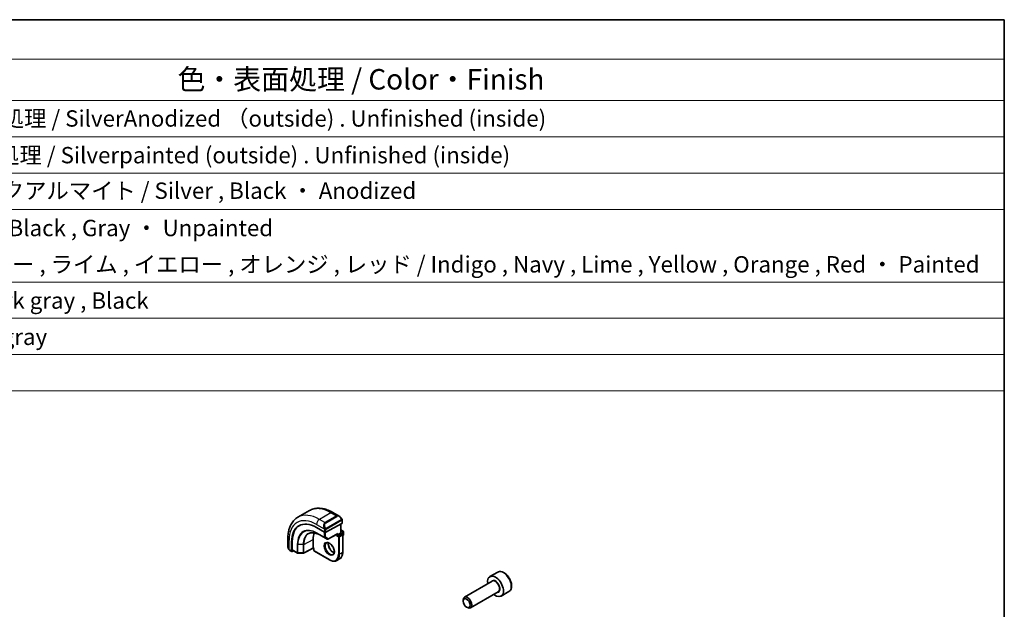
# Model space of a CAD drawing. Units: millimetres. Extents: x 29 to 4370, y 16 to 718.
# Drawn here: x 570 to 811, y 434 to 578 of the extents above; entities that cross this region are included whole.
import ezdxf

# ---------------------------------------------------------------- set-up
doc = ezdxf.new("R2010")
doc.units = ezdxf.units.MM
doc.header["$LTSCALE"] = 2
for name, color, linetype, lineweight in [('Border (ISO)', 7, 'Continuous', 35), ('Symbol (ISO)', 7, 'Continuous', 18), ('Visible (ISO)', 7, 'Continuous', 35), ('Visible Narrow (ISO)', 7, 'Continuous', 25)]:
    doc.layers.add(name, color=color, linetype=linetype, lineweight=lineweight)
doc.styles.add('Note Text (TK)', font='txt')
doc.styles.add('Note Text (TK2)', font='txt')

# ---------------------------------------------------------------- blocks, each defined once
blk = doc.blocks.new('図面枠 tk図枠')
at = {"layer": 'Border (ISO)'}
for p, q in [((14.5, 289), (405.5, 289)), ((405.5, 289), (405.5, 8))]:
    blk.add_line(p, q, dxfattribs=at)
blk = doc.blocks.new('構成内容 _ Components')
at = {"layer": 'Symbol (ISO)'}
for p, q in [((405.5, 289), (96.24, 289)), ((405.5, 289), (405.5, 284.16)), ((405.5, 284.16), (96.24, 284.16)), ((405.5, 284.16), (405.5, 279.12)), ((405.5, 279.12), (96.24, 279.12)), ((405.5, 279.12), (405.5, 243.66)), ((405.5, 274.69), (96.24, 274.69)), ((405.5, 270.25), (96.24, 270.25)), ((405.5, 265.82), (96.24, 265.82)), ((405.5, 256.95), (96.24, 256.95)), ((405.5, 252.52), (96.24, 252.52)), ((405.5, 248.09), (96.24, 248.09)), ((405.5, 243.66), (96.24, 243.66))]:
    blk.add_line(p, q, dxfattribs=at)
at = {"layer": 'Symbol (ISO)', "color": 7, "attachment_point": 7}
for s, insert, char_height, style in [('色・表面処理 / Color・Finish', (304.44, 279.69), 2.5, 'Note Text (TK)'), ('シルバーアルマイト , 裏面無処理 / SilverAnodized （outside) . Unfinished (inside)', (248.24, 275.31), 2, 'Note Text (TK2)'), ('シルバー . 表面塗装 - 内面無処理 / Silverpainted (outside) . Unfinished (inside)', (248.24, 270.83), 2, 'Note Text (TK2)'), ('シルバーアルマイト , ブラックアルマイト / Silver , Black ・ Anodized', (248.24, 266.49), 2, 'Note Text (TK2)'), ('塗装無 ： ブラック , グレー / Black , Gray ・ Unpainted', (248.28, 261.93), 2, 'Note Text (TK2)'), ('塗装付 ： インディゴ , ネイビー , ライム , イエロー , オレンジ , レッド / Indigo , Navy , Lime , Yellow , Orange , Red ・ Painted', (248.28, 257.49), 2, 'Note Text (TK2)'), ('ダークグレー , ブラック / Dark gray , Black', (248.23, 253.07), 2, 'Note Text (TK2)'), ('メタリックグレー / Metallic gray', (248.24, 248.64), 2, 'Note Text (TK2)')]:
    blk.add_mtext(s, dxfattribs=dict(at, insert=insert, char_height=char_height, style=style))

msp = doc.modelspace()

# ---------------------------------------------------------------- linework, layer by layer
at = {"layer": 'Visible (ISO)'}
for p, q in [((641.14, 458.0611), (638.3115, 456.4281)), ((648.4113, 456.7122), (646.89, 457.5905)), ((649.1355, 454.9911), (649.1355, 455.7003)), ((642.8544, 453.9358), (644.8343, 452.7927)), ((644.592, 454.1651), (644.5921, 454.1652)), ((649.077, 454.9135), (645.1172, 452.787)), ((648.0163, 452.1113), (648.7234, 452.5196)), ((648.782, 452.5534), (648.7234, 452.5196)), ((648.782, 454.7551), (648.782, 452.5534)), ((648.782, 453.3699), (649.3891, 453.0194)), ((648.782, 452.5534), (649.177, 452.3253)), ((649.4891, 452.8461), (649.4891, 452.193)), ((635.844, 451.2132), (635.844, 449.4565)), ((636.7843, 448.145), (636.7843, 450.4312)), ((636.9306, 448.4687), (636.9306, 450.51)), ((642.0059, 448.9678), (642.0059, 451.009)), ((643.6646, 452.1033), (645.4323, 451.0827)), ((645.627, 451.0797), (647.8713, 452.285)), ((648.0163, 452.1113), (647.7335, 451.948)), ((649.277, 452.1521), (649.277, 447.9063)), ((649.277, 451.955), (649.3891, 452.0197)), ((636.3582, 448.3233), (636.8271, 448.0526)), ((637.2359, 448.2248), (636.9306, 448.0605)), ((636.9735, 448.3763), (638.2095, 447.6627)), ((642.0074, 448.8993), (639.6812, 447.6469)), ((642.2302, 448.7707), (642.0073, 448.8993)), ((642.2887, 448.8045), (642.2302, 448.7707)), ((642.2302, 448.7707), (642.2302, 448.3146)), ((642.3302, 448.1414), (646.0071, 446.0185)), ((638.3075, 447.6359), (639.5844, 447.6231)), ((648.5142, 446.2683), (647.8071, 445.86)), ((687.1528, 443.0377), (685.2436, 441.9354)), ((685.7979, 440.812), (679.0144, 436.8956)), ((687.2979, 438.214), (680.5144, 434.2975)), ((689.9028, 438.2745), (687.9936, 437.1722)), ((678.7037, 435.9585), (678.7037, 436.2089)), ((679.5475, 434.497), (679.7644, 434.3718))]:
    msp.add_line(p, q, dxfattribs=at)
for centre, start, end in [((649.2891, 452.8461), 0, 60), ((645.5323, 451.2559), 240, 298.23701), ((649.077, 452.1521), 0, 60), ((649.2891, 452.193), 300, 0), ((642.4302, 448.3146), 180, 240), ((638.3095, 447.8359), 240, 269.422611), ((639.5864, 447.823), 269.422611, 298.297482)]:
    msp.add_arc(centre, 0.2, start, end, dxfattribs=at)
for centre, major_axis, ratio, start_param, end_param in [((642.8544, 446.9265), (-4.2923, 7.4344), 0.57735027, 5.49778714, 7.06858347), ((648.3113, 455.6152), (-0.5156, 1.1685), 0.63706671, 5.57032662, 5.57038415), ((648.9355, 454.9952), (-0.2, 0.0058), 0.55686057, 2.37247081, 3.15786897), ((642.9959, 447.0082), (-4.2888, 7.4284), 0.57735027, 6.27496985, 7.06858347), ((645.9657, 448.7228), (-2.8, 4.8497), 0.57735027, 0.38492104, 0.78539816), ((646.9556, 449.2944), (-2.7, 4.6765), 0.57735027, 6.16320317, 6.16323974), ((645.9657, 448.7229), (2.8, -4.8497), 0.57735027, 2.68565142, 2.68565785), ((644.9758, 452.8686), (0.2, -0.0058), 0.55686057, 3.94326714, 5.51406346), ((647.8749, 452.5139), (-0.1427, -0.2386), 0.58733688, 0.77636152, 1.57983297), ((636.9306, 448.2238), (0.1054, 0.17), 0.59713441, 2.37490972, 3.94570604), ((637.077, 448.5475), (0.1054, 0.17), 0.59713441, 2.37490972, 3.16030788), ((642.0108, 449.1283), (-0.0034, -0.229), 0.01511093, 5.48935986, 6.27475803), ((686.6186, 439.5538), (1.375, -2.3816), 0.57735027, 5.28932033, 10.41864294), ((679.7644, 435.5966), (0.75, -1.299), 0.57735027, 5.49778714, 10.21017612)]:
    msp.add_ellipse(centre, major_axis=major_axis, ratio=ratio, start_param=start_param, end_param=end_param, dxfattribs=at)
msp.add_ellipse((679.5475, 435.4713), major_axis=(-0.5966, 1.0334), ratio=0.57735027, dxfattribs=at)
for points, knots in [([(646.89, 457.5905), (646.499, 457.8163), (646.1033, 458.0092), (645.3088, 458.3227), (644.9098, 458.4432), (644.1148, 458.6039), (643.7188, 458.644), (642.9397, 458.6355), (642.5566, 458.5865), (641.8202, 458.3939), (641.4672, 458.25), (641.14, 458.0611)], [4.71238898, 4.71238898, 4.71238898, 4.71238898, 4.869468613, 4.869468613, 5.026548246, 5.026548246, 5.183627878, 5.183627878, 5.340707511, 5.340707511, 5.497787144, 5.497787144, 5.497787144, 5.497787144]), ([(638.3115, 456.4281), (637.9843, 456.2391), (637.6832, 456.0053), (637.1481, 455.4639), (636.9142, 455.1566), (636.5172, 454.4862), (636.354, 454.1232), (636.0957, 453.3544), (636.0006, 452.9486), (635.8747, 452.1037), (635.844, 451.6646), (635.844, 451.2132)], [5.497787144, 5.497787144, 5.497787144, 5.497787144, 5.654866776, 5.654866776, 5.811946409, 5.811946409, 5.969026042, 5.969026042, 6.126105675, 6.126105675, 6.283185307, 6.283185307, 6.283185307, 6.283185307]), ([(648.4079, 456.7136), (648.5231, 456.6469), (648.6309, 456.5606), (648.8138, 456.3784), (648.8925, 456.2833), (648.9618, 456.1822)], [0, 0, 0, 0, 0.0416654017, 0.0416654017, 0.0784814549, 0.0784814549, 0.0784814549, 0.0784814549]), ([(648.9618, 456.1822), (648.9884, 456.1433), (649.0139, 456.1034), (649.0482, 456.0412), (649.0594, 456.0199), (649.0801, 455.9768), (649.089, 455.9542), (649.0969, 455.9316)], [0, 0, 0, 0, 0.014157522, 0.014157522, 0.021326162, 0.021326162, 0.0285427787, 0.0285427787, 0.0285427787, 0.0285427787]), ([(649.0969, 455.9316), (649.1056, 455.9072), (649.1129, 455.8828), (649.1246, 455.8306), (649.1285, 455.8027), (649.1337, 455.7508), (649.1355, 455.7265), (649.1355, 455.7003)], [0.0000231902, 0.0000231902, 0.0000231902, 0.0000231902, 0.0078811193, 0.0078811193, 0.0172339729, 0.0172339729, 0.0258635479, 0.0258635479, 0.0258635479, 0.0258635479]), ([(640.9765, 452.4324), (641.1144, 452.5044), (641.2626, 452.5586), (641.578, 452.6303), (641.7453, 452.6477), (642.0967, 452.6441), (642.2806, 452.6229), (642.6609, 452.5413), (642.8572, 452.4807), (643.2569, 452.3207), (643.4603, 452.2213), (643.6646, 452.1033)], [0.810093386, 0.810093386, 0.810093386, 0.810093386, 0.962233974, 0.962233974, 1.114374563, 1.114374563, 1.266515151, 1.266515151, 1.418655739, 1.418655739, 1.570796327, 1.570796327, 1.570796327, 1.570796327]), ([(645.3071, 450.1901), (645.3938, 450.2402), (645.5019, 450.2606), (645.7362, 450.2247), (645.8474, 450.187), (646.0744, 450.0661), (646.1896, 449.9853), (646.4151, 449.7858), (646.5255, 449.6668), (646.7288, 449.4017), (646.8215, 449.2553), (646.9783, 448.9513), (647.0424, 448.7936), (647.1351, 448.4854), (647.164, 448.3348), (647.1856, 448.0583), (647.1787, 447.9322), (647.1352, 447.7164), (647.0986, 447.6273), (647.0114, 447.4964), (646.9628, 447.451), (646.9071, 447.4189)], [0.78539816, 0.78539816, 0.78539816, 0.78539816, 1.21868021, 1.21868021, 1.53184924, 1.53184924, 1.83075979, 1.83075979, 2.13275528, 2.13275528, 2.43788779, 2.43788779, 2.74365848, 2.74365848, 3.04734603, 3.04734603, 3.34718891, 3.34718891, 3.64882279, 3.64882279, 3.92699082, 3.92699082, 3.92699082, 3.92699082]), ([(645.7677, 450.2089), (645.7537, 450.1447), (645.7449, 450.0738), (645.738, 449.8718), (645.7503, 449.7318), (645.8103, 449.4367), (645.8582, 449.2816), (645.9862, 448.973), (646.0666, 448.8195), (646.2515, 448.5316), (646.356, 448.3973), (646.5766, 448.1629), (646.6926, 448.0626), (646.9212, 447.9056), (647.0338, 447.8485), (647.1431, 447.8118), (647.1484, 447.81), (647.1536, 447.8084)], [6.0623685, 6.0623685, 6.0623685, 6.0623685, 6.24423822, 6.24423822, 6.54314877, 6.54314877, 6.84514426, 6.84514426, 7.15027677, 7.15027677, 7.45604746, 7.45604746, 7.75973501, 7.75973501, 8.05957789, 8.05957789, 8.07479844, 8.07479844, 8.07479844, 8.07479844]), ([(636.0278, 448.7147), (635.948, 448.8815), (635.8901, 449.0611), (635.8574, 449.2716), (635.8534, 449.3037), (635.8505, 449.3358)], [0, 0, 0, 0, 0.0555448043, 0.0555448043, 0.0655033848, 0.0655033848, 0.0655033848, 0.0655033848]), ([(636.177, 448.4726), (636.1669, 448.4844), (636.1569, 448.4967), (636.1359, 448.5245), (636.1253, 448.5406), (636.0898, 448.5959), (636.0668, 448.6364), (636.0398, 448.69), (636.0337, 448.7024), (636.0278, 448.7148)], [0.0000231439, 0.0000231439, 0.0000231439, 0.0000231439, 0.0047241318, 0.0047241318, 0.0105292962, 0.0105292962, 0.0244342281, 0.0244342281, 0.0285609698, 0.0285609698, 0.0285609698, 0.0285609698]), ([(636.3582, 448.3233), (636.3225, 448.3439), (636.2919, 448.3657), (636.2315, 448.4143), (636.2032, 448.4418), (636.177, 448.4726)], [0, 0, 0, 0, 0.0135837426, 0.0135837426, 0.025826831, 0.025826831, 0.025826831, 0.025826831]), ([(648.5142, 446.2683), (648.6137, 446.3257), (648.7053, 446.3967), (648.8689, 446.5623), (648.9409, 446.6567), (649.064, 446.8646), (649.1151, 446.978), (649.1965, 447.2203), (649.2268, 447.3492), (649.267, 447.6193), (649.277, 447.7605), (649.277, 447.9063)], [2.35619449, 2.35619449, 2.35619449, 2.35619449, 2.513274123, 2.513274123, 2.670353756, 2.670353756, 2.827433388, 2.827433388, 2.984513021, 2.984513021, 3.141592654, 3.141592654, 3.141592654, 3.141592654]), ([(647.8071, 445.86), (647.7076, 445.8026), (647.6003, 445.7588), (647.3752, 445.6999), (647.2574, 445.6847), (647.0158, 445.6821), (646.892, 445.6945), (646.6414, 445.7452), (646.5147, 445.7834), (646.2607, 445.8836), (646.1335, 445.9456), (646.0071, 446.0185)], [3.926990817, 3.926990817, 3.926990817, 3.926990817, 4.08407045, 4.08407045, 4.241150082, 4.241150082, 4.398229715, 4.398229715, 4.555309348, 4.555309348, 4.71238898, 4.71238898, 4.71238898, 4.71238898]), ([(689.9028, 438.2745), (690.0512, 438.3602), (690.1787, 438.4805), (690.3862, 438.7795), (690.4616, 438.9616), (690.5583, 439.3827), (690.5715, 439.6267), (690.5295, 440.1434), (690.4719, 440.417), (690.2939, 440.9601), (690.1739, 441.2295), (689.8843, 441.7394), (689.7151, 441.98), (689.3415, 442.4111), (689.1373, 442.6014), (688.7089, 442.9121), (688.4846, 443.0321), (688.0382, 443.1793), (687.815, 443.2088), (687.4424, 443.1655), (687.2893, 443.1165), (687.1528, 443.0377)], [3.92699082, 3.92699082, 3.92699082, 3.92699082, 4.19278519, 4.19278519, 4.48240969, 4.48240969, 4.81050461, 4.81050461, 5.14921548, 5.14921548, 5.48534867, 5.48534867, 5.81990807, 5.81990807, 6.15582351, 6.15582351, 6.49447577, 6.49447577, 6.82407541, 6.82407541, 7.06858347, 7.06858347, 7.06858347, 7.06858347])]:
    msp.add_open_spline(points, degree=3, knots=knots, dxfattribs=at)
at = {"layer": 'Visible Narrow (ISO)'}
for p, q in [((646.39, 457.541), (643.5615, 455.908)), ((646.39, 457.541), (647.7456, 456.7583)), ((644.9172, 455.1253), (643.5615, 455.908)), ((647.7456, 456.7583), (644.9172, 455.1253)), ((645.0172, 455.0198), (647.8456, 456.6528)), ((648.9124, 455.827), (645.1989, 453.683)), ((645.2404, 453.5437), (648.9538, 455.6876)), ((649.077, 455.6187), (649.077, 454.9135)), ((642.8544, 454.6833), (644.7678, 453.5786)), ((644.7636, 451.5622), (642.9959, 452.5828)), ((644.7636, 452.8335), (644.7636, 451.5622)), ((644.8343, 453.3325), (644.8343, 452.7927)), ((645.0465, 451.5622), (645.0465, 452.763)), ((645.1172, 452.787), (645.1172, 453.3325)), ((648.7234, 454.7236), (648.7234, 452.5196)), ((648.7234, 452.5196), (649.077, 452.3154)), ((648.782, 453.3022), (649.2891, 453.0094)), ((649.2891, 453.0094), (648.782, 452.7167)), ((648.9234, 452.4717), (649.4305, 452.7645)), ((649.4305, 452.7645), (649.4305, 452.1113)), ((636.1369, 448.5955), (636.1369, 450.8049)), ((636.9306, 450.51), (636.7843, 450.4312)), ((639.7228, 449.7798), (642.0059, 451.009)), ((643.0355, 452.4923), (644.8033, 451.4717)), ((643.6628, 452.1044), (643.0355, 452.4923)), ((645.4306, 451.0838), (643.6628, 452.1044)), ((644.8033, 451.4717), (645.4306, 451.0838)), ((645.6738, 451.1743), (645.0465, 451.5622)), ((648.0163, 452.4323), (645.6738, 451.1743)), ((647.7335, 452.211), (647.7335, 451.948)), ((647.7335, 451.948), (648.2284, 451.6622)), ((648.0163, 452.1113), (648.0163, 452.4323)), ((648.3699, 451.9072), (648.0163, 452.1113)), ((648.2284, 451.6622), (648.2284, 447.4164)), ((649.077, 452.3154), (648.3699, 451.9072)), ((648.5113, 451.6622), (649.2184, 452.0705)), ((648.5113, 447.4164), (648.5113, 451.6622)), ((649.2184, 452.0705), (649.2184, 447.8247)), ((649.4305, 452.1113), (649.277, 452.0226)), ((636.7843, 448.145), (636.3168, 448.4149)), ((638.1681, 447.7543), (636.9306, 448.4687)), ((638.1681, 449.7955), (638.1681, 447.7543)), ((638.306, 447.7205), (638.306, 449.7617)), ((639.5829, 449.7488), (638.306, 449.7617)), ((639.5829, 447.7076), (638.306, 447.7205)), ((639.5829, 449.7488), (639.5829, 447.7076)), ((639.7228, 447.7386), (639.7228, 449.7798)), ((642.0059, 448.9678), (639.7228, 447.7386)), ((642.2887, 448.8045), (642.0059, 448.9678)), ((642.2887, 448.2329), (642.2887, 448.8045)), ((645.9657, 446.1101), (642.2887, 448.2329)), ((649.2184, 447.8247), (648.5113, 447.4164))]:
    msp.add_line(p, q, dxfattribs=at)
for centre, major_axis, ratio, start_param, end_param in [((646.39, 448.9678), (-5.25, 9.0933), 0.57735027, 5.49778714, 6.28318531), ((646.39, 456.7245), (0.5, 0.866), 0.57735027, 0, 0.78539816), ((642.8544, 446.9265), (-4.75, 8.2272), 0.57735027, 5.49778714, 7.06858347), ((643.5615, 447.3348), (-5.25, 9.0933), 0.57735027, 5.49778714, 6.28318531), ((643.5615, 455.0915), (-0.5, -0.866), 0.57735027, 3.92699082, 5.49778714), ((645.4829, 453.9822), (-0.5156, 1.1685), 0.63706671, 0.06900301, 1.50653678), ((645.5829, 454.04), (-0.5657, 0.9798), 0.57735027, 0, 1.43753377), ((644.9172, 454.962), (-0.1, 0.1732), 0.57735027, 4.71238898, 5.49778714), ((648.3113, 455.6152), (-0.5156, 1.1685), 0.63706671, 5.57038415, 6.35218832), ((647.7456, 456.595), (-0.1, 0.1732), 0.57735027, 4.71238898, 5.49778714), ((648.4113, 455.673), (-0.5657, 0.9798), 0.57735027, 4.84565154, 6.28318531), ((648.7968, 456.0691), (0.165, 0.1131), 0.05448433, 5.32576179, 6.06411447), ((648.8124, 455.7692), (-0.1, 0.1732), 0.57735027, 4.3196899, 4.71238898), ((648.8124, 455.7692), (-0.1, 0.1732), 0.57735027, 3.92699082, 4.3196899), ((648.7968, 456.0691), (0.165, 0.1131), 0.05448433, 6.06411447, 6.28125701), ((648.9355, 455.7003), (0.2, 0), 0.57735027, 5.49778714, 6.28318531), ((642.9959, 447.0082), (-3.4137, 5.9128), 0.57735027, 5.49778714, 7.06858347), ((643.0355, 447.0311), (-3.3443, 5.7924), 0.57735027, 5.49778714, 7.06858347), ((643.6628, 447.3933), (-2.8849, 4.9969), 0.57735027, 5.49778714, 7.06858347), ((643.1373, 452.6645), (-0.1, -0.1732), 0.57735027, 5.49778714, 6.26573201), ((644.847, 453.7887), (0.1804, 0.0863), 0.05448433, 1.6957762, 2.43412888), ((644.847, 453.7887), (0.1804, 0.0863), 0.05448433, 0.95742352, 1.6957762), ((644.9758, 453.4141), (-0.2, 0), 0.57735027, 0.78539816, 1.57079633), ((644.9758, 453.4141), (-0.2, 0), 0.57735027, 1.57079633, 2.35619449), ((645.0989, 453.6253), (0.1, -0.1732), 0.57735027, 1.17809725, 1.57079633), ((645.0989, 453.6253), (0.1, -0.1732), 0.57735027, 0.78539816, 1.17809725), ((649.2891, 452.8461), (0.1, 0.1732), 0.57735027, 0, 0.78539816), ((649.2891, 452.8461), (0.1, -0.1732), 0.57735027, 0.78539816, 2.35619449), ((649.2891, 452.8461), (0.2, 0), 0.57735027, 5.49778714, 6.28318531), ((636.844, 451.2132), (-1, 0), 0.57735027, 0, 0.78539816), ((643.7596, 447.4492), (-2.8545, 4.9441), 0.57735027, 6.25849008, 7.06858347), ((643.7646, 452.2766), (-0.1, -0.1732), 0.57735027, 6.26573201, 6.28318531), ((644.905, 451.6438), (-0.2, 0), 0.57735027, 0.78539816, 2.35619449), ((644.905, 451.6438), (-0.1, -0.1732), 0.57735027, 5.49778714, 6.26573201), ((644.905, 451.6438), (-0.1052, -0.1701), 0.81637222, 0.02467642, 1.59547275), ((646.1071, 448.8045), (0.8, -1.3856), 0.57735027, 3.14159265, 6.28318531), ((645.5323, 451.2559), (-0.1052, -0.1701), 0.81637222, 0.02467642, 1.59547275), ((645.5323, 451.2559), (-0.1, -0.1732), 0.57735027, 6.26573201, 6.28318531), ((646.8142, 449.2127), (0.8, -1.3856), 0.57735027, 3.63025242, 5.79452554), ((645.5323, 451.2559), (0.0946, -0.1762), 0.5971478, 0, 0.80347144), ((648.3699, 451.7439), (-0.1, -0.1732), 0.57735027, 3.92699082, 5.49778714), ((648.3699, 451.7439), (0.2, 0), 0.57735027, 3.92699082, 5.49778714), ((648.3699, 451.7439), (-0.1, 0.1732), 0.57735027, 3.92699082, 5.49778714), ((649.077, 452.1521), (0.1, 0.1732), 0.57735027, 0, 0.78539816), ((649.077, 452.1521), (0.1, -0.1732), 0.57735027, 0.78539816, 2.35619449), ((649.077, 452.1521), (0.2, 0), 0.57735027, 5.49778714, 6.28318531), ((649.2891, 452.193), (0.1, -0.1732), 0.57735027, 0, 0.78539816), ((649.2891, 452.193), (0.2, 0), 0.57735027, 5.49778714, 6.28318531), ((636.844, 448.9946), (-0.7542, 1.0308), 0.63706671, 0.71639794, 1.36853076), ((636.2082, 448.8011), (-0.1804, -0.0863), 0.05448433, 5.76390347, 6.28309177), ((636.4582, 448.4965), (-0.1, -0.1732), 0.57735027, 5.49778714, 6.28318531), ((638.3095, 449.8772), (0.2, 0), 0.57735027, 3.92699082, 4.69493569), ((638.3095, 447.8359), (-0.2, 0), 0.57735027, 0.78539816, 1.55334303), ((638.3095, 447.8359), (-0.1, -0.1732), 0.57735027, 5.49778714, 6.28318531), ((638.3095, 447.8359), (-0.002, -0.2), 0.01424983, 5.32794049, 6.28318531), ((639.5864, 449.8643), (-0.2, 0), 0.57735027, 1.55334303, 2.32128791), ((639.5864, 447.823), (-0.2, 0), 0.57735027, 1.55334303, 2.32128791), ((639.5864, 447.823), (-0.002, -0.2), 0.01424983, 5.32794049, 6.28318531), ((639.5864, 447.823), (0.0948, -0.1761), 0.55684933, 0, 0.80225273), ((642.4302, 448.3146), (-0.2, 0), 0.57735027, 0, 0.78539816), ((642.4302, 448.3146), (-0.1, -0.1732), 0.57735027, 5.49778714, 6.28318531), ((646.8142, 449.2127), (1.7, -2.9445), 0.57735027, 0, 0.78539816), ((649.077, 447.9063), (0.2, 0), 0.57735027, 5.49778714, 6.28318531), ((645.9657, 448.7228), (1.6, -2.7713), 0.57735027, 5.49778714, 7.06858347), ((646.1071, 446.1917), (-0.1, -0.1732), 0.57735027, 5.49778714, 6.28318531), ((646.1071, 448.8045), (1.7, -2.9445), 0.57735027, 0, 0.78539816), ((648.3699, 447.4981), (-0.2, 0), 0.57735027, 0.78539816, 2.35619449), ((688.5278, 440.6561), (-1.375, 2.3816), 0.57735027, 3.14159265, 6.28318531), ((686.6186, 439.5538), (0.8, -1.3856), 0.57735027, 5.92776411, 9.78019916), ((686.5479, 439.513), (-0.75, 1.299), 0.57735027, 3.14159265, 6.28318531)]:
    msp.add_ellipse(centre, major_axis=major_axis, ratio=ratio, start_param=start_param, end_param=end_param, dxfattribs=at)
msp.add_ellipse((645.9657, 448.7228), major_axis=(-0.9, 1.5588), ratio=0.57735027, dxfattribs=at)
for points, knots in [([(648.8968, 456.1269), (648.9013, 456.1203), (648.9058, 456.1136), (648.9104, 456.1065), (648.915, 456.0994), (648.9196, 456.0919), (648.9242, 456.0839), (648.9288, 456.0758), (648.9334, 456.0673), (648.9378, 456.0584), (648.9421, 456.0495), (648.9463, 456.0403), (648.9501, 456.031), (648.954, 456.0217), (648.9574, 456.0123), (648.9604, 456.003), (648.9634, 455.9937), (648.9659, 455.9846), (648.9679, 455.9756), (648.9699, 455.9666), (648.9714, 455.9578), (648.9723, 455.9491)], [0, 0, 0, 0, 0.071275003, 0.071275003, 0.071275003, 0.142460654, 0.142460654, 0.142460654, 0.213640744, 0.213640744, 0.213640744, 0.284898994, 0.284898994, 0.284898994, 0.356320054, 0.356320054, 0.356320054, 0.427990515, 0.427990515, 0.427990515, 0.5, 0.5, 0.5, 0.5]), ([(648.9723, 455.9491), (648.9732, 455.9404), (648.9736, 455.9318), (648.9734, 455.9235), (648.9732, 455.9153), (648.9724, 455.9073), (648.971, 455.8998), (648.9697, 455.8924), (648.9677, 455.8854), (648.9652, 455.8791), (648.9626, 455.8727), (648.9595, 455.867), (648.956, 455.862), (648.9527, 455.8574), (648.9491, 455.8533), (648.9451, 455.8495), (648.9403, 455.845), (648.9346, 455.8407), (648.9288, 455.8369), (648.9234, 455.8334), (648.918, 455.8302), (648.9124, 455.827)], [0.5, 0.5, 0.5, 0.5, 0.571724472, 0.571724472, 0.571724472, 0.6426242, 0.6426242, 0.6426242, 0.713360208, 0.713360208, 0.713360208, 0.784578216, 0.784578216, 0.784578216, 0.850494029, 0.850494029, 0.850494029, 0.928795564, 0.928795564, 0.928795564, 1, 1, 1, 1]), ([(648.9538, 455.6876), (648.9578, 455.6899), (648.962, 455.6923), (648.9663, 455.6946), (648.9705, 455.6969), (648.9749, 455.699), (648.9794, 455.701), (648.9838, 455.7029), (648.9885, 455.7046), (648.9931, 455.706), (648.9977, 455.7074), (649.0024, 455.7085), (649.007, 455.7091), (649.0116, 455.7098), (649.0161, 455.71), (649.0204, 455.7098), (649.0248, 455.7096), (649.0289, 455.709), (649.0329, 455.7079), (649.0369, 455.7067), (649.0407, 455.7052), (649.0442, 455.7032)], [0, 0, 0, 0, 0.071870675, 0.071870675, 0.071870675, 0.142502949, 0.142502949, 0.142502949, 0.212568705, 0.212568705, 0.212568705, 0.282687692, 0.282687692, 0.282687692, 0.353484447, 0.353484447, 0.353484447, 0.42564648, 0.42564648, 0.42564648, 0.5, 0.5, 0.5, 0.5]), ([(649.0442, 455.7032), (649.0484, 455.7008), (649.0522, 455.6979), (649.0557, 455.6944), (649.0592, 455.691), (649.0623, 455.687), (649.0649, 455.6827), (649.0675, 455.6783), (649.0697, 455.6735), (649.0714, 455.6685), (649.0731, 455.6634), (649.0743, 455.6581), (649.0751, 455.6526), (649.0753, 455.6514), (649.0755, 455.6501), (649.0757, 455.6489), (649.0762, 455.6445), (649.0765, 455.6401), (649.0767, 455.6356), (649.077, 455.6299), (649.077, 455.6242), (649.077, 455.6187)], [0.5, 0.5, 0.5, 0.5, 0.58502424, 0.58502424, 0.58502424, 0.669471814, 0.669471814, 0.669471814, 0.753247815, 0.753247815, 0.753247815, 0.836265221, 0.836265221, 0.836265221, 0.854434967, 0.854434967, 0.854434967, 0.91835525, 0.91835525, 0.91835525, 1, 1, 1, 1]), ([(649.0966, 455.8995), (649.1002, 455.9108), (649.1007, 455.9209), (649.0969, 455.9316), (649.0969, 455.9316)], [0, 0, 0, 0, 0.333333333, 0.335858637, 0.335858637, 0.335858637, 0.335858637]), ([(644.7069, 453.7295), (644.7088, 453.7246), (644.7149, 453.7086), (644.7227, 453.6888), (644.7277, 453.6762), (644.7334, 453.6622), (644.739, 453.6484), (644.7448, 453.634), (644.7505, 453.6199), (644.7554, 453.6082), (644.7615, 453.5936), (644.7662, 453.5825), (644.7678, 453.5786)], [0, 0, 0, 0, 0.32158276, 0.32158276, 0.32158276, 0.52551233, 0.52551233, 0.52551233, 0.73736223, 0.73736223, 0.73736223, 1, 1, 1, 1]), ([(644.7678, 453.5786), (644.7689, 453.576), (644.7703, 453.5726), (644.772, 453.5683), (644.7758, 453.5585), (644.7809, 453.5446), (644.7867, 453.5284)], [0.000000157, 0.000000157, 0.000000157, 0.000000157, 0.07789573, 0.07789573, 0.07789573, 0.258273118, 0.258273118, 0.258273118, 0.258273118]), ([(644.7867, 453.5284), (644.7911, 453.5162), (644.7959, 453.5027), (644.8006, 453.4885), (644.805, 453.4755), (644.8094, 453.462), (644.8132, 453.4486), (644.817, 453.4351), (644.8203, 453.4217), (644.823, 453.4091), (644.826, 453.3949), (644.8284, 453.3817), (644.8303, 453.3701), (644.8333, 453.3523), (644.8343, 453.3389), (644.8343, 453.3325)], [0.258273118, 0.258273118, 0.258273118, 0.258273118, 0.393143911, 0.393143911, 0.393143911, 0.516901466, 0.516901466, 0.516901466, 0.642015716, 0.642015716, 0.642015716, 0.782669876, 0.782669876, 0.782669876, 1, 1, 1, 1]), ([(645.0636, 453.6916), (645.0537, 453.6989), (645.0439, 453.7074), (645.0342, 453.717), (645.0247, 453.7264), (645.0154, 453.7368), (645.0064, 453.7482), (644.9979, 453.7589), (644.99, 453.77), (644.9828, 453.7811), (644.9754, 453.7924), (644.9689, 453.8037), (644.963, 453.8147), (644.9571, 453.8257), (644.9519, 453.8364), (644.947, 453.8465)], [0.5, 0.5, 0.5, 0.5, 0.605247725, 0.605247725, 0.605247725, 0.707891002, 0.707891002, 0.707891002, 0.804148575, 0.804148575, 0.804148575, 0.902074288, 0.902074288, 0.902074288, 1, 1, 1, 1]), ([(645.1989, 453.683), (645.1862, 453.6757), (645.1729, 453.6682), (645.1586, 453.6646), (645.1445, 453.6611), (645.1294, 453.6615), (645.1136, 453.666), (645.0967, 453.6708), (645.0793, 453.6801), (645.0636, 453.6916)], [0, 0, 0, 0, 0.164645555, 0.164645555, 0.164645555, 0.326856301, 0.326856301, 0.326856301, 0.5, 0.5, 0.5, 0.5]), ([(645.1172, 453.3325), (645.1172, 453.339), (645.1172, 453.3457), (645.1176, 453.3531), (645.118, 453.3603), (645.1189, 453.368), (645.1203, 453.3762), (645.1217, 453.3844), (645.1238, 453.3931), (645.1264, 453.4018), (645.1291, 453.4106), (645.1324, 453.4195), (645.1362, 453.4282), (645.1402, 453.4372), (645.1447, 453.446), (645.1497, 453.4544)], [0, 0, 0, 0, 0.100267749, 0.100267749, 0.100267749, 0.198470645, 0.198470645, 0.198470645, 0.296516219, 0.296516219, 0.296516219, 0.396280778, 0.396280778, 0.396280778, 0.5, 0.5, 0.5, 0.5]), ([(645.1497, 453.4544), (645.158, 453.4686), (645.1679, 453.4823), (645.1783, 453.4943), (645.1885, 453.5059), (645.1992, 453.5159), (645.2099, 453.524), (645.2112, 453.525), (645.2124, 453.5259), (645.2137, 453.5268), (645.2229, 453.5335), (645.2319, 453.5388), (645.2404, 453.5437)], [0.5, 0.5, 0.5, 0.5, 0.669989404, 0.669989404, 0.669989404, 0.836566079, 0.836566079, 0.836566079, 0.856225759, 0.856225759, 0.856225759, 1, 1, 1, 1]), ([(636.1369, 448.5955), (636.136, 448.5967), (636.1344, 448.5987), (636.1324, 448.6014), (636.1281, 448.6071), (636.1218, 448.6159), (636.1145, 448.6264), (636.109, 448.6342), (636.1031, 448.6429), (636.0971, 448.6519), (636.0914, 448.6604), (636.0858, 448.6692), (636.0805, 448.6778), (636.0747, 448.6872), (636.0692, 448.6963), (636.0645, 448.7042), (636.0569, 448.7173), (636.0512, 448.7274), (636.0492, 448.731)], [0.000000144, 0.000000144, 0.000000144, 0.000000144, 0.094244623, 0.094244623, 0.094244623, 0.296084967, 0.296084967, 0.296084967, 0.446134624, 0.446134624, 0.446134624, 0.588438527, 0.588438527, 0.588438527, 0.744229366, 0.744229366, 0.744229366, 1, 1, 1, 1]), ([(636.1709, 448.5541), (636.1636, 448.5628), (636.1569, 448.5706), (636.1514, 448.5774), (636.1449, 448.5853), (636.1399, 448.5916), (636.1369, 448.5955)], [0.741726882, 0.741726882, 0.741726882, 0.741726882, 0.860546319, 0.860546319, 0.860546319, 1, 1, 1, 1]), ([(636.177, 448.4726), (636.1699, 448.4811), (636.1586, 448.5057), (636.1638, 448.538), (636.1709, 448.5541)], [0.338131743, 0.338131743, 0.338131743, 0.338131743, 0.666666667, 1, 1, 1, 1]), ([(636.3168, 448.4149), (636.3119, 448.4177), (636.3028, 448.4238), (636.2912, 448.4331), (636.2837, 448.4391), (636.2752, 448.4462), (636.2661, 448.4542), (636.2581, 448.4611), (636.2498, 448.4686), (636.2413, 448.4768), (636.2333, 448.4845), (636.2252, 448.4928), (636.2172, 448.5013), (636.2092, 448.5099), (636.2014, 448.5187), (636.1939, 448.5273), (636.1857, 448.5367), (636.178, 448.5458), (636.1709, 448.5541)], [0, 0, 0, 0, 0.19035453, 0.19035453, 0.19035453, 0.313863222, 0.313863222, 0.313863222, 0.421406083, 0.421406083, 0.421406083, 0.523967972, 0.523967972, 0.523967972, 0.628134753, 0.628134753, 0.628134753, 0.741726882, 0.741726882, 0.741726882, 0.741726882])]:
    msp.add_open_spline(points, degree=3, knots=knots, dxfattribs=at)
for points in [[(649.0966, 455.8995), (649.095, 455.8946), (649.0907, 455.8845), (649.0799, 455.8673), (649.0636, 455.8474), (649.0403, 455.8242), (649.0094, 455.7985), (648.9753, 455.7747), (648.9541, 455.7627), (648.943, 455.7563)], [(649.0966, 455.8995), (649.0951, 455.9085), (649.0912, 455.9268), (649.0822, 455.957), (649.068, 455.9915), (649.0482, 456.0329), (649.0215, 456.0821), (648.9902, 456.1329), (648.9699, 456.1621), (648.9592, 456.1775)], [(649.0966, 455.8995), (649.0896, 455.9091), (649.0741, 455.9243), (649.0307, 455.9391), (648.9919, 455.9458), (648.9723, 455.9491)], [(649.0966, 455.8995), (649.0999, 455.8785), (649.102, 455.8396), (649.0839, 455.7673), (649.058, 455.722), (649.0442, 455.7032)], [(649.0966, 455.8995), (649.1001, 455.8947), (649.1064, 455.884), (649.1148, 455.8635), (649.1224, 455.8361), (649.1289, 455.7982), (649.1339, 455.7495), (649.1355, 455.7168), (649.1355, 455.7003)], [(644.9923, 453.5295), (644.9709, 453.5265), (644.9301, 453.5229), (644.8523, 453.5247), (644.8042, 453.5266), (644.7867, 453.5284)], [(644.9923, 453.5295), (644.9826, 453.5377), (644.9631, 453.5559), (644.9306, 453.5922), (644.8929, 453.6437), (644.8508, 453.7161), (644.8303, 453.7635), (644.8199, 453.7877)], [(644.9923, 453.5295), (644.9892, 453.5195), (644.9835, 453.499), (644.9772, 453.4634), (644.9731, 453.4177), (644.9728, 453.3574), (644.9758, 453.3185), (644.9758, 453.2987)], [(644.9923, 453.5295), (644.9976, 453.5462), (645.0094, 453.5772), (645.0374, 453.6329), (645.0567, 453.673), (645.0636, 453.6916)], [(644.9923, 453.5295), (645.0138, 453.5325), (645.0564, 453.5406), (645.1464, 453.5678), (645.2037, 453.5974), (645.2296, 453.6124)], [(644.9923, 453.5295), (645.0085, 453.5159), (645.0396, 453.4939), (645.0989, 453.4664), (645.1358, 453.4573), (645.1497, 453.4544)]]:
    msp.add_open_spline(points, degree=3, dxfattribs=at)

# ---------------------------------------------------------------- block references
at = {"xscale": 2, "yscale": 2, "zscale": 2}
msp.add_blockref('図面枠 tk図枠', (0, 0), dxfattribs=at)
at = {"layer": 'Symbol (ISO)', "xscale": 2, "yscale": 2, "zscale": 2}
msp.add_blockref('構成内容 _ Components', (0, 0), dxfattribs=at)

doc.saveas('drawing.dxf')
